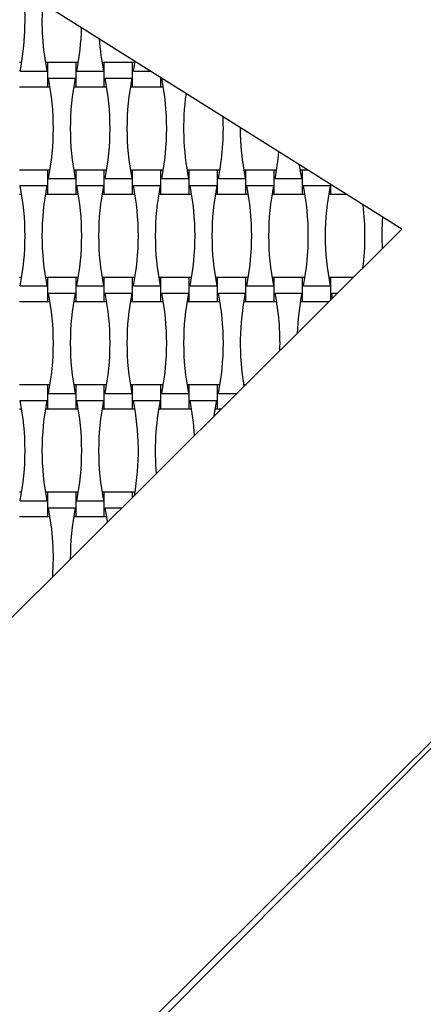
# Model space of a CAD drawing. Units: millimetres. Extents: x 710 to 1304, y 1241 to 1835.
# Drawn here: x 1058 to 1089, y 1600 to 1675 of the extents above; entities that cross this region are included whole.
import ezdxf

# ---------------------------------------------------------------- set-up
doc = ezdxf.new("R2010")
doc.units = ezdxf.units.MM
doc.header["$LTSCALE"] = 100

msp = doc.modelspace()

# ---------------------------------------------------------------- linework, layer by layer
at = {"color": 7, "linetype": 'Continuous', "lineweight": 25}
for p, q in [((1087.074, 1659.385), (1047.074, 1684.585)), ((1058.089, 1672.105), (1057.914, 1672.105)), ((1060.074, 1672.105), (1059.9, 1672.105)), ((1062.234, 1672.105), (1060.074, 1672.105)), ((1060.074, 1670.265), (1060.074, 1672.105)), ((1062.409, 1672.105), (1062.234, 1672.105)), ((1062.234, 1670.265), (1062.234, 1672.105)), ((1064.394, 1672.105), (1064.22, 1672.105)), ((1066.554, 1672.105), (1064.394, 1672.105)), ((1064.394, 1670.265), (1064.394, 1672.105)), ((1066.729, 1672.105), (1066.554, 1672.105)), ((1066.554, 1670.265), (1066.554, 1672.105)), ((1066.61, 1671.453), (1066.743, 1672.194)), ((1057.97, 1671.453), (1060.018, 1671.453)), ((1060.13, 1670.917), (1062.178, 1670.917)), ((1062.29, 1671.453), (1064.338, 1671.453)), ((1064.45, 1670.917), (1066.498, 1670.917)), ((1066.61, 1671.453), (1067.918, 1671.453)), ((1068.714, 1670.265), (1068.714, 1670.952)), ((1068.77, 1670.917), (1068.77, 1670.917)), ((1057.914, 1670.265), (1060.074, 1670.265)), ((1060.074, 1670.265), (1060.249, 1670.265)), ((1062.06, 1670.265), (1062.234, 1670.265)), ((1062.234, 1670.265), (1064.394, 1670.265)), ((1064.394, 1670.265), (1064.569, 1670.265)), ((1066.38, 1670.265), (1066.554, 1670.265)), ((1066.554, 1670.265), (1068.714, 1670.265)), ((1068.714, 1670.265), (1068.889, 1670.265)), ((1040.074, 1571.285), (1135.574, 1666.285)), ((1135.574, 1666.285), (1040.574, 1570.785)), ((1060.074, 1663.905), (1057.914, 1663.905)), ((1060.249, 1663.905), (1060.074, 1663.905)), ((1060.074, 1662.065), (1060.074, 1663.905)), ((1062.234, 1663.905), (1062.06, 1663.905)), ((1064.394, 1663.905), (1062.234, 1663.905)), ((1062.234, 1662.065), (1062.234, 1663.905)), ((1064.569, 1663.905), (1064.394, 1663.905)), ((1064.394, 1662.065), (1064.394, 1663.905)), ((1066.554, 1663.905), (1066.38, 1663.905)), ((1068.714, 1663.905), (1066.554, 1663.905)), ((1066.554, 1662.065), (1066.554, 1663.905)), ((1068.889, 1663.905), (1068.714, 1663.905)), ((1068.714, 1662.065), (1068.714, 1663.905)), ((1070.874, 1663.905), (1070.7, 1663.905)), ((1073.034, 1663.905), (1070.874, 1663.905)), ((1070.874, 1662.065), (1070.874, 1663.905)), ((1073.209, 1663.905), (1073.034, 1663.905)), ((1073.034, 1662.065), (1073.034, 1663.905)), ((1075.194, 1663.905), (1075.02, 1663.905)), ((1077.354, 1663.905), (1075.194, 1663.905)), ((1075.194, 1662.065), (1075.194, 1663.905)), ((1077.529, 1663.905), (1077.354, 1663.905)), ((1077.354, 1662.065), (1077.354, 1663.905)), ((1079.514, 1663.905), (1079.34, 1663.905)), ((1079.9, 1663.905), (1079.514, 1663.905)), ((1079.514, 1662.065), (1079.514, 1663.905)), ((1057.97, 1662.717), (1060.018, 1662.717)), ((1060.13, 1663.253), (1062.178, 1663.253)), ((1062.29, 1662.717), (1064.338, 1662.717)), ((1064.45, 1663.253), (1066.498, 1663.253)), ((1066.61, 1662.717), (1068.658, 1662.717)), ((1068.77, 1663.253), (1070.818, 1663.253)), ((1070.93, 1662.717), (1072.978, 1662.717)), ((1073.09, 1663.253), (1075.138, 1663.253)), ((1075.25, 1662.717), (1077.298, 1662.717)), ((1077.41, 1663.253), (1079.458, 1663.253)), ((1079.57, 1662.717), (1081.618, 1662.717)), ((1081.674, 1662.065), (1081.674, 1662.787)), ((1057.914, 1662.065), (1058.089, 1662.065)), ((1059.9, 1662.065), (1060.074, 1662.065)), ((1060.074, 1662.065), (1062.234, 1662.065)), ((1062.234, 1662.065), (1062.409, 1662.065)), ((1064.22, 1662.065), (1064.394, 1662.065)), ((1064.394, 1662.065), (1066.554, 1662.065)), ((1066.554, 1662.065), (1066.729, 1662.065)), ((1068.54, 1662.065), (1068.714, 1662.065)), ((1068.714, 1662.065), (1070.874, 1662.065)), ((1070.874, 1662.065), (1071.049, 1662.065)), ((1072.86, 1662.065), (1073.034, 1662.065)), ((1073.034, 1662.065), (1075.194, 1662.065)), ((1075.194, 1662.065), (1075.369, 1662.065)), ((1077.18, 1662.065), (1077.354, 1662.065)), ((1077.354, 1662.065), (1079.514, 1662.065)), ((1079.514, 1662.065), (1079.689, 1662.065)), ((1081.5, 1662.065), (1081.674, 1662.065)), ((1081.674, 1662.065), (1082.82, 1662.065)), ((1028.074, 1600.585), (1087.074, 1659.385)), ((1058.089, 1655.705), (1057.914, 1655.705)), ((1057.97, 1655.053), (1060.018, 1655.053)), ((1060.074, 1655.705), (1059.9, 1655.705)), ((1062.234, 1655.705), (1060.074, 1655.705)), ((1060.074, 1653.865), (1060.074, 1655.705)), ((1062.409, 1655.705), (1062.234, 1655.705)), ((1062.234, 1653.865), (1062.234, 1655.705)), ((1062.29, 1655.053), (1064.338, 1655.053)), ((1064.394, 1655.705), (1064.22, 1655.705)), ((1066.554, 1655.705), (1064.394, 1655.705)), ((1064.394, 1653.865), (1064.394, 1655.705)), ((1066.729, 1655.705), (1066.554, 1655.705)), ((1066.554, 1653.865), (1066.554, 1655.705)), ((1066.61, 1655.053), (1068.658, 1655.053)), ((1068.714, 1655.705), (1068.54, 1655.705)), ((1070.874, 1655.705), (1068.714, 1655.705)), ((1068.714, 1653.865), (1068.714, 1655.705)), ((1071.049, 1655.705), (1070.874, 1655.705)), ((1070.874, 1653.865), (1070.874, 1655.705)), ((1070.93, 1655.053), (1072.978, 1655.053)), ((1073.034, 1655.705), (1072.86, 1655.705)), ((1075.194, 1655.705), (1073.034, 1655.705)), ((1073.034, 1653.865), (1073.034, 1655.705)), ((1075.369, 1655.705), (1075.194, 1655.705)), ((1075.194, 1653.865), (1075.194, 1655.705)), ((1075.25, 1655.053), (1077.298, 1655.053)), ((1077.354, 1655.705), (1077.18, 1655.705)), ((1079.514, 1655.705), (1077.354, 1655.705)), ((1077.354, 1653.865), (1077.354, 1655.705)), ((1079.689, 1655.705), (1079.514, 1655.705)), ((1079.514, 1653.865), (1079.514, 1655.705)), ((1079.57, 1655.053), (1081.618, 1655.053)), ((1081.674, 1655.705), (1081.5, 1655.705)), ((1083.382, 1655.705), (1081.674, 1655.705)), ((1081.674, 1654.003), (1081.674, 1655.705)), ((1060.13, 1654.517), (1062.178, 1654.517)), ((1064.45, 1654.517), (1066.498, 1654.517)), ((1068.77, 1654.517), (1070.818, 1654.517)), ((1073.09, 1654.517), (1075.138, 1654.517)), ((1077.41, 1654.517), (1079.458, 1654.517)), ((1081.73, 1654.517), (1082.189, 1654.517)), ((1081.803, 1654.132), (1081.73, 1654.517)), ((1057.914, 1653.865), (1060.074, 1653.865)), ((1060.074, 1653.865), (1060.249, 1653.865)), ((1062.06, 1653.865), (1062.234, 1653.865)), ((1062.234, 1653.865), (1064.394, 1653.865)), ((1064.394, 1653.865), (1064.569, 1653.865)), ((1066.38, 1653.865), (1066.554, 1653.865)), ((1066.554, 1653.865), (1068.714, 1653.865)), ((1068.714, 1653.865), (1068.889, 1653.865)), ((1070.7, 1653.865), (1070.874, 1653.865)), ((1070.874, 1653.865), (1073.034, 1653.865)), ((1073.034, 1653.865), (1073.209, 1653.865)), ((1075.02, 1653.865), (1075.194, 1653.865)), ((1075.194, 1653.865), (1077.354, 1653.865)), ((1077.354, 1653.865), (1077.529, 1653.865)), ((1079.34, 1653.865), (1079.514, 1653.865)), ((1079.514, 1653.865), (1081.535, 1653.865)), ((1060.074, 1647.505), (1057.914, 1647.505)), ((1060.249, 1647.505), (1060.074, 1647.505)), ((1060.074, 1645.665), (1060.074, 1647.505)), ((1062.234, 1647.505), (1062.06, 1647.505)), ((1064.394, 1647.505), (1062.234, 1647.505)), ((1062.234, 1645.665), (1062.234, 1647.505)), ((1064.569, 1647.505), (1064.394, 1647.505)), ((1064.394, 1645.665), (1064.394, 1647.505)), ((1066.554, 1647.505), (1066.38, 1647.505)), ((1068.714, 1647.505), (1066.554, 1647.505)), ((1066.554, 1645.665), (1066.554, 1647.505)), ((1068.889, 1647.505), (1068.714, 1647.505)), ((1068.714, 1645.665), (1068.714, 1647.505)), ((1070.874, 1647.505), (1070.7, 1647.505)), ((1073.034, 1647.505), (1070.874, 1647.505)), ((1070.874, 1645.665), (1070.874, 1647.505)), ((1073.209, 1647.505), (1073.034, 1647.505)), ((1073.034, 1645.665), (1073.034, 1647.505)), ((1075.154, 1647.505), (1075.02, 1647.505)), ((1060.13, 1646.853), (1062.178, 1646.853)), ((1064.45, 1646.853), (1066.498, 1646.853)), ((1068.77, 1646.853), (1070.818, 1646.853)), ((1073.09, 1646.853), (1074.5, 1646.853)), ((1057.97, 1646.317), (1060.018, 1646.317)), ((1062.29, 1646.317), (1064.338, 1646.317)), ((1066.61, 1646.317), (1068.658, 1646.317)), ((1070.93, 1646.317), (1072.978, 1646.317)), ((1057.914, 1645.665), (1058.089, 1645.665)), ((1059.9, 1645.665), (1060.074, 1645.665)), ((1060.074, 1645.665), (1062.234, 1645.665)), ((1062.234, 1645.665), (1062.409, 1645.665)), ((1064.22, 1645.665), (1064.394, 1645.665)), ((1064.394, 1645.665), (1066.554, 1645.665)), ((1066.554, 1645.665), (1066.729, 1645.665)), ((1068.54, 1645.665), (1068.714, 1645.665)), ((1068.714, 1645.665), (1070.874, 1645.665)), ((1070.874, 1645.665), (1071.049, 1645.665)), ((1072.86, 1645.665), (1073.034, 1645.665)), ((1073.034, 1645.665), (1073.307, 1645.665)), ((1058.089, 1639.305), (1057.914, 1639.305)), ((1060.074, 1639.305), (1059.9, 1639.305)), ((1062.234, 1639.305), (1060.074, 1639.305)), ((1060.074, 1637.465), (1060.074, 1639.305)), ((1062.409, 1639.305), (1062.234, 1639.305)), ((1062.234, 1637.465), (1062.234, 1639.305)), ((1064.394, 1639.305), (1064.22, 1639.305)), ((1066.554, 1639.305), (1064.394, 1639.305)), ((1064.394, 1637.465), (1064.394, 1639.305)), ((1066.729, 1639.305), (1066.554, 1639.305)), ((1066.554, 1638.935), (1066.554, 1639.305)), ((1057.97, 1638.653), (1060.018, 1638.653)), ((1062.29, 1638.653), (1064.338, 1638.653)), ((1060.13, 1638.117), (1062.178, 1638.117)), ((1064.45, 1638.117), (1065.733, 1638.117)), ((1057.914, 1637.465), (1060.074, 1637.465)), ((1060.074, 1637.465), (1060.249, 1637.465)), ((1062.06, 1637.465), (1062.234, 1637.465)), ((1062.234, 1637.465), (1064.394, 1637.465)), ((1064.394, 1637.465), (1064.569, 1637.465))]:
    msp.add_line(p, q, dxfattribs=at)
at = {"color": 7, "linetype": 'Continuous', "lineweight": 25, "flags": 128}
for points in [[(1079.458, 1663.253), (1079.309, 1664.097), (1079.279, 1664.296)], [(1072.78, 1645.14), (1072.829, 1645.473), (1072.978, 1646.317)], [(1064.636, 1637.023), (1064.599, 1637.273), (1064.45, 1638.117)]]:
    msp.add_lwpolyline(points, dxfattribs=at)
at = {"color": 7, "linetype": 'Continuous', "lineweight": 25}
for centre, start, end in [((1038.81, 1675.285), 348.69099, 6.70366), ((1079.178, 1675.285), 176.02515, 191.30901), ((1043.13, 1675.285), 348.69099, 358.47359), ((1083.498, 1675.285), 184.01396, 191.30901), ((1040.97, 1667.085), 348.69099, 11.30901), ((1081.338, 1667.085), 168.69099, 191.30901), ((1045.29, 1667.085), 348.69099, 11.30901), ((1085.658, 1667.085), 168.69099, 191.30901), ((1049.61, 1667.085), 348.69099, 11.30901), ((1089.978, 1667.085), 172.16087, 191.30901), ((1053.93, 1667.085), 348.69099, 2.59232), ((1094.298, 1667.085), 179.82877, 191.30901), ((1058.25, 1667.085), 348.69099, 354.71958), ((1038.81, 1658.885), 348.69099, 11.30901), ((1079.178, 1658.885), 168.69099, 191.30901), ((1043.13, 1658.885), 348.69099, 11.30901), ((1083.498, 1658.885), 168.69099, 191.30901), ((1047.45, 1658.885), 348.69099, 11.30901), ((1087.818, 1658.885), 168.69099, 191.30901), ((1051.77, 1658.885), 348.69099, 11.30901), ((1092.138, 1658.885), 168.69099, 191.30901), ((1056.09, 1658.885), 348.69099, 11.30901), ((1096.458, 1658.885), 168.69099, 191.30901), ((1060.41, 1658.885), 348.69099, 11.30901), ((1100.778, 1658.885), 168.69099, 191.30901), ((1064.73, 1658.885), 352.79961, 6.9285), ((1105.098, 1658.885), 175.82708, 182.88986), ((1040.97, 1650.685), 348.69099, 11.30901), ((1081.338, 1650.685), 168.69099, 191.30901), ((1045.29, 1650.685), 348.69099, 11.30901), ((1085.658, 1650.685), 168.69099, 191.30901), ((1049.61, 1650.685), 348.69099, 11.30901), ((1089.978, 1650.685), 168.69099, 191.30901), ((1053.93, 1650.685), 348.69099, 11.30901), ((1094.298, 1650.685), 168.69099, 189.70683), ((1058.25, 1650.685), 358.35307, 11.30901), ((1098.618, 1650.685), 168.69099, 177.81104), ((1038.81, 1642.485), 348.69099, 11.30901), ((1079.178, 1642.485), 168.69099, 191.30901), ((1043.13, 1642.485), 348.69099, 11.30901), ((1083.498, 1642.485), 168.69099, 191.30901), ((1047.45, 1642.485), 349.92847, 11.30901), ((1087.818, 1642.485), 168.69099, 185.14665), ((1051.77, 1642.485), 3.38712, 11.30901), ((1040.97, 1634.285), 355.81199, 11.30901), ((1081.338, 1634.285), 168.69099, 180.26133)]:
    msp.add_arc(centre, 19.539, start, end, dxfattribs=at)

doc.saveas('drawing.dxf')
